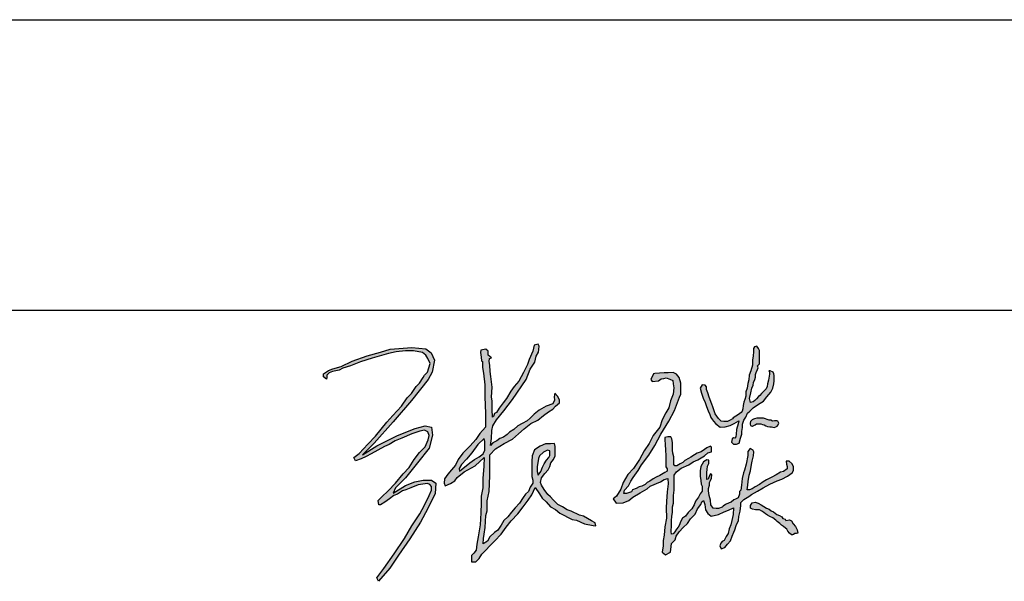
# Model space of a CAD drawing. Units: inches. Extents: x 437808 to 1331916, y 1202993 to 1292146.
# Drawn here: x 1116987 to 1118700, y 1205109 to 1206086 of the extents above; entities that cross this region are included whole.
import ezdxf
from ezdxf.enums import TextEntityAlignment as Align

# ---------------------------------------------------------------- set-up
doc = ezdxf.new("R2010")
doc.units = ezdxf.units.IN
doc.header["$MEASUREMENT"] = 0
doc.layers.add('LZ-TEXT', color=7, linetype='Continuous')
doc.layers.add('TK', color=7, linetype='Continuous')
doc.styles.add('-宋体', font='simplex.shx', dxfattribs={"width": 0.7, "bigfont": 'hzdx.shx'})
doc.styles.add('-黑体', font='simhei.ttf', dxfattribs={"width": 0.8})
doc.styles.add('SimHz', font='tssdeng.shx', dxfattribs={"width": 0.7, "bigfont": 'tssdchn.shx'})

# ---------------------------------------------------------------- blocks, each defined once
blk = doc.blocks.new('张琰')
h = blk.add_hatch(color=256)
h.paths.add_polyline_path([(472.9, -164.2), (472.9, -154.5), (468, -152.8), (459.9, -156.9), (451.8, -165), (449.3, -170.7), (447.7, -179.7), (446.9, -187), (446.9, -197.6), (448.5, -204.9), (454.2, -197.6), (457.5, -188.6), (461.5, -181.3), (466.4, -174), (471.3, -168.3)], flags=16)
h.paths.add_polyline_path([(336.2, -128.4), (322.4, -141.5), (310.2, -158.5), (298.8, -171.6), (288.2, -182.9), (283.3, -191.1), (284.1, -196.8), (306.1, -179.7), (315.9, -172.4), (325.6, -166.7), (333.8, -161), (337, -152.8), (337, -135)], flags=16)
h.paths.add_polyline_path([(350.9, 39.9), (344.4, 45.6), (344.4, 53.7), (339.5, 57.8), (328.9, 56.2), (328.1, 51.3), (329.7, 41.5), (330.5, 33.4), (332.2, 32.6), (332.2, 19.6), (334.6, 8.2), (337, -16.2), (337, -41.4), (338.7, -76.4), (338.7, -98.4), (338.7, -104.9), (326.5, -117.9), (318.3, -130.9), (306.9, -143.9), (299.6, -151.2), (291.5, -159.4), (281.7, -172.4), (276, -184.6), (267.9, -194.3), (259.7, -203.3), (253.2, -213), (252.4, -222), (254, -227.7), (265.4, -222.8), (274.4, -217.1), (279.3, -209.8), (293.9, -198.4), (316.7, -185.4), (336.2, -168.3), (335.4, -186.2), (333, -212.2), (333, -231.7), (329.7, -248.8), (329.7, -263.5), (328.9, -283.8), (327.3, -309), (323.2, -334.2), (320.8, -349.7), (319.1, -361.9), (314.2, -368.4), (309.4, -373.2), (309.4, -386.3), (318.3, -386.3), (325.6, -379.7), (331.3, -370), (339.5, -361.9), (347.6, -352.9), (358.2, -342.3), (371.2, -328.5), (381.5, -314.2), (392.1, -300.7), (406.2, -286.2), (417.6, -271.6), (427.5, -257.2), (435.5, -246.4), (442.8, -230.9), (451.8, -243.9), (457, -253.5), (465.4, -261.2), (474.6, -271.6), (485.1, -277.3), (494.1, -284.6), (520.1, -297.6), (529.1, -299.2), (545.4, -306.6), (563.4, -310.4), (569, -311.4), (568.1, -304.9), (560, -300.9), (543.7, -291.1), (534.8, -288.7), (517.7, -280.5), (509.4, -277.5), (499.5, -271.6), (489.6, -266.4), (480.2, -256.5), (474.5, -250.3), (468.8, -245.4), (461.4, -235.5), (455.5, -226.3), (453.5, -220.6), (455.7, -210.5), (462.4, -201.6), (469.7, -194.3), (472.9, -187), (475.4, -179.7), (481.1, -172.4), (484.3, -165), (484.3, -156.1), (484.3, -145.5), (482.7, -139), (474.6, -139.8), (464, -139.8), (452.6, -144.7), (441.2, -152), (436.3, -165), (435.5, -176.4), (435.5, -191.1), (435.5, -208.1), (437.9, -215.5), (437.9, -222), (432.2, -230.1), (428.2, -239.1), (422.5, -244.7), (417.6, -252.1), (409.5, -263.5), (400.5, -273.2), (393.2, -282.2), (385, -292.3), (376.9, -300), (371.2, -309.8), (364.7, -320.4), (357.4, -325.3), (347.6, -334.2), (342.7, -343.2), (333.8, -348.8), (334.6, -337.5), (336.2, -328.5), (337.7, -314.9), (338.4, -301.8), (339.1, -289.5), (341.9, -279.7), (342.3, -258.8), (346, -239.1), (347.6, -206.5), (347.6, -177.2), (347.6, -162.6), (359.8, -150.4), (377.7, -139), (394.8, -130.1), (407.8, -118.7), (419.2, -108.1), (433.1, -97.5), (447.7, -90.2), (459.9, -80.5), (470.5, -73.1), (479.4, -67.5), (485.1, -60.9), (493.3, -54.4), (493.3, -48.7), (490, -40.6), (483.5, -34.1), (481.9, -41.4), (482.7, -48.7), (479.4, -56.1), (465.6, -60.9), (451, -69.1), (440.4, -78), (432.2, -86.2), (425.7, -91.9), (415.2, -97.5), (406.2, -102.4), (398.1, -109.7), (389.1, -115.4), (384.2, -120.3), (376.1, -126), (368.8, -128.4), (362.3, -133.3), (354.1, -137.4), (349.2, -143.1), (350.9, -128.4), (351.7, -112.2), (354.1, -102.4), (361.4, -89.4), (376.9, -70.7), (394.8, -47.1), (423.3, -5.6), (432.2, 16.3), (442, 31), (444.4, 43.2), (449.3, 52.1), (450.1, 57), (451, 64.3), (448.5, 68.4), (440.4, 66.7), (437.9, 53.7), (429.8, 36.6), (426.5, 26.1), (418.4, 9), (408.6, -8.9), (398.9, -20.3), (391.6, -30), (382.6, -44.7), (375.3, -54.4), (367.1, -65), (361.4, -74), (357.4, -76.4), (355.7, -82.9), (353.3, -83.7), (352.5, -68.3), (352.5, -49.6), (350.9, -42.2), (352.5, -21.1), (350.1, 0.9), (348.4, 11.4), (347.6, 24.4), (346, 32.6), (346.8, 38.3)])
h = blk.add_hatch(color=256)
h.paths.add_polyline_path([(896.5, -102.7), (902, -100.2), (905.4, -98.3), (910.4, -98.3), (913.9, -98.3), (917.4, -99.2), (921, -99.8), (924.9, -102.1), (928.2, -103.5), (932.9, -103.9), (936.1, -104.3), (941.9, -105.5), (945.4, -104.5), (948.6, -102.6), (950.4, -100.2), (951.9, -96.7), (950, -92.7), (947.5, -91.5), (943.9, -91.5), (942.5, -91.5), (938.3, -92.3), (934.8, -90.5), (931.4, -90.2), (927.7, -88.9), (923.6, -87.3), (919.6, -86.1), (916, -86), (912.4, -85.8), (908.9, -86), (905.5, -86.1), (900.9, -87.4), (898.6, -88.3), (896.2, -89.6), (894, -91.7), (892.7, -93.3), (892, -96.8), (892, -99), (892.4, -101.7), (894.2, -102.3), (895.8, -103)], flags=17)
h.paths.add_polyline_path([(909.4, 59.6), (905.7, 64.4), (900.8, 62.6), (899, 59.6), (899, 52.9), (898.4, 43.1), (896.6, 35.8), (896.6, 24.3), (892.9, 12.7), (889.9, 3.6), (889.3, -6.1), (886.8, -14), (885.6, -23.8), (882.6, -31.1), (882.6, -40.2), (880.8, -46.9), (878.9, -53), (877.1, -59.6), (876.5, -66.3), (875.3, -71.8), (872.8, -74.2), (867.4, -78.5), (856, -85.3), (855.2, -87.6), (849.7, -90.1), (844.2, -93.1), (836.9, -93.1), (831.5, -92.5), (825.4, -87), (818.7, -77.3), (814.1, -62.3), (812, -56.6), (805.9, -42), (803.5, -32.9), (800.4, -26.2), (800.4, -20.7), (798, -17.1), (791.3, -16.5), (787.6, -23.8), (789.8, -33.6), (794.4, -46.7), (797.4, -51.2), (800.6, -61.6), (804.3, -70.7), (807.2, -78.2), (809.3, -84.7), (812.8, -89.7), (815, -92.6), (819.9, -98), (829.2, -104.8), (839.4, -104), (850, -101.5), (858.2, -97.4), (868, -91.9), (866.6, -98.2), (863.6, -109.9), (862.6, -119.8), (862.2, -125.4), (860.1, -127.8), (857, -127.2), (854, -129.3), (852.7, -136.6), (857, -140.5), (863.1, -140.5), (869.2, -138.1), (871.6, -127.8), (874.7, -119.9), (874.7, -113.8), (875.9, -105.3), (875.9, -98.6), (878.9, -90.1), (882.6, -83.9), (886, -75.8), (890.9, -71.7), (897.8, -64.5), (909.4, -57.2), (919.4, -50.5), (926.7, -41.7), (934.7, -32.1), (939.4, -23.3), (941.5, -14.5), (941.9, -8.2), (941.7, 3.2), (941.1, 6.6), (939.8, 10.3), (933.7, 12.7), (930.7, 12.7), (932.5, 9.7), (932.5, 6), (930.5, -6.9), (928.2, -14.6), (927.5, -19.9), (925.2, -25), (917.3, -32.3), (915.6, -34.7), (912.1, -38.5), (909.1, -40.6), (905.3, -45.4), (901.9, -48.9), (898.3, -52.3), (892.8, -53.6), (890.5, -45.1), (893.5, -32.9), (895.4, -23.8), (898.4, -17.1), (899, -11.6), (901.5, -5.5), (902.7, -0.6), (903.3, 4.8), (904.5, 9.1), (906.9, 15.8), (908.8, 18.8), (907.2, 23), (911.2, 27.3), (911.2, 31.6), (911.2, 36.5), (911.2, 41.9), (911.2, 49.8), (911.2, 55.3)])
h.paths.add_polyline_path([(892.8, -274.2), (892.8, -268.8), (896.2, -263), (902.3, -261.3), (908.4, -263.7), (914.5, -267.1), (920.6, -270.8), (926, -274.2), (931.8, -276.6), (935.5, -279.6), (940.6, -282), (944.3, -284.4), (947.7, -287.1), (953.2, -289.8), (957.9, -292.2), (959.9, -295.6), (964.7, -297.3), (966.4, -300), (974.2, -298.3), (977.9, -300.7), (982, -307.1), (986.4, -312.2), (990.1, -319.6), (991.8, -326.4), (988.8, -327.1), (985, -327.1), (982.7, -329.5), (980.6, -329.8), (977.9, -329.8), (973.8, -326.4), (970.5, -322), (968.4, -317.9), (965.7, -315.9), (961.3, -312.2), (957.2, -309.5), (953.8, -306.4), (948.1, -301.7), (945.4, -299.3), (938.9, -294.6), (932.8, -291.8), (928.1, -288.8), (924, -286.1), (920.3, -283), (916.2, -280.3), (911.4, -277.6), (908.1, -277.6), (903, -277.6), (896.5, -276.3)])
h.paths.add_polyline_path([(690, 6.4), (684.5, -5.3), (686.9, -9.6), (700.5, -7.8), (706, -4.1), (711.5, -3.5), (716.4, -2.2), (723.8, -4.7), (730, -7.2), (731.2, -14.5), (732.4, -22.5), (730.6, -36), (725, -50.1), (721.6, -64.3), (715.8, -75.2), (707.9, -89.9), (703, -104.6), (689.2, -122.3), (680.4, -139), (670.5, -154.7), (660.7, -172.4), (647.9, -191.1), (636.1, -203.9), (626.3, -220.6), (621.4, -234.3), (612.5, -249.1), (605.6, -255), (611.5, -263.8), (626.3, -262.8), (638.1, -257.9), (646.9, -251), (661.7, -242.2), (676.3, -233.6), (682.7, -228.4), (704.2, -218.9), (712.1, -214.6), (719.7, -212.3), (720.4, -223.5), (718.7, -240.2), (717.2, -260.2), (716.4, -273.7), (716.7, -295.2), (713.8, -312.9), (711.8, -330.6), (709.9, -341.4), (709.9, -353.2), (707.9, -366), (714.8, -371.9), (725.6, -366), (726.6, -354.2), (727.5, -348.3), (735.4, -340.4), (737.4, -332.6), (743.3, -323.7), (752.1, -314.9), (761, -306.1), (766.9, -296.2), (776.7, -286.4), (781.6, -275.6), (788.5, -266.8), (790.5, -260.9), (794.4, -257.9), (797.4, -266.8), (798.6, -277.9), (803.2, -285.4), (810.5, -290.8), (825.9, -287.6), (837.4, -281.7), (846.5, -278.5), (857.3, -273.6), (856.3, -287.3), (853.6, -300.3), (851.5, -309), (848.2, -317.1), (846, -326.9), (841.7, -333.4), (837.4, -342), (833, -343.7), (830.8, -347.4), (828.7, -352.9), (831.4, -359.4), (839, -356.1), (844.4, -349.6), (850.4, -342.6), (854.2, -332.8), (857.4, -324.1), (859.6, -319.8), (862.3, -310.6), (867.7, -300.3), (868.3, -291.6), (870.4, -283.5), (871, -280.8), (872.1, -268.9), (872.6, -262.4), (878.6, -255.9), (889.2, -250), (894.4, -245.8), (907.3, -238.8), (918.7, -231.5), (932.9, -224.3), (948.6, -216.8), (957.7, -213.6), (970.2, -207.1), (979.4, -200.1), (982.7, -195.2), (982.7, -187.6), (979.4, -181.6), (973.4, -175.7), (966.9, -175.7), (967.5, -182.2), (969.1, -187.1), (969.1, -191.9), (961.5, -197.4), (955.5, -199), (946.3, -204.4), (937.1, -209.3), (926.3, -214.7), (919.2, -219), (911.6, -225), (902.4, -229.3), (895.9, -233.7), (890.5, -235.8), (885.6, -235.8), (886.7, -226.1), (887.8, -218.5), (889.9, -205.5), (892.7, -196.3), (894.8, -182.7), (895.9, -175.7), (898.6, -164.8), (899.7, -156.7), (898.1, -153.5), (898.1, -152.9), (891.6, -149.7), (887.2, -155.6), (886.7, -164.3), (883.4, -182.2), (880.2, -194.6), (878, -200.1), (874.8, -211.9), (873.7, -226.1), (872.1, -236.4), (869.3, -239.1), (869.3, -245), (866.6, -252.6), (861.2, -255.3), (857.4, -257), (852, -261.3), (847.9, -263.3), (840.6, -266.7), (835.7, -270), (833, -272.1), (826, -274.8), (820.5, -274.8), (814.6, -274.3), (809.7, -267.3), (808.6, -257.5), (805.9, -247.7), (804.8, -238), (804.8, -233.1), (806.5, -226.1), (807, -220.7), (809.2, -216.3), (810.8, -211.4), (811.9, -203.9), (808.6, -202.2), (806.5, -206), (804.3, -213.6), (801.6, -214.2), (801.6, -207.7), (801.6, -199.5), (802.1, -193.6), (802.7, -186.5), (805.4, -181.1), (805.4, -174.1), (801.6, -173), (794, -177.3), (788.6, -187.1), (787.5, -196.3), (787.5, -207.1), (788.6, -216.3), (789.6, -223.9), (791.3, -228.2), (791.8, -233.7), (791.8, -238.5), (787.5, -244.5), (783.7, -251.5), (777.7, -259.7), (774.5, -267.3), (769.6, -275.4), (762, -283.5), (756.6, -290.6), (750.6, -294.9), (746.3, -302.5), (744.1, -309), (741.4, -313.9), (738.1, -318.2), (734.3, -323.6), (731.1, -327.9), (727.3, -328.5), (726.8, -323.1), (727.3, -310.1), (727.3, -299.8), (727.8, -291.6), (729.5, -282.4), (729.5, -271.6), (731.6, -264), (731.6, -255.9), (731.6, -247.7), (732.7, -236.9), (732.7, -227.7), (733.3, -217.9), (733.3, -210.9), (733.3, -205.5), (738.1, -198.4), (747.9, -190.9), (763.6, -183.3), (772.7, -177.3), (782.6, -173), (796.1, -164.8), (803.2, -158.9), (811.3, -156.7), (811.3, -150.2), (811.3, -146.4), (809.2, -144.3), (801, -148), (796.7, -151.3), (789.1, -156.7), (781, -159.4), (775.5, -162.7), (767.8, -167.6), (763.1, -170.3), (755.5, -174.6), (751.1, -178.9), (745.2, -181.6), (738.7, -185.4), (734.3, -185.4), (732.2, -182.7), (732.2, -174.6), (732.2, -167), (730, -159.4), (729.5, -152.9), (729.5, -145.3), (729.5, -137.2), (728.4, -129.1), (726.2, -124.8), (723.5, -124.8), (719.7, -124.8), (713.2, -126.4), (713.2, -131.3), (714.3, -141.5), (714.8, -152.9), (715.4, -164.3), (715.4, -171.9), (715.9, -181.6), (715.9, -187.6), (718.6, -191.9), (718.6, -196.8), (713.7, -199.5), (702.9, -206), (695.4, -209.2), (689, -212.7), (681.8, -217.9), (676.9, -220.7), (672.5, -224.4), (665.5, -228.2), (660.1, -229.3), (653.6, -233.1), (646, -235.8), (643.8, -240.2), (633.5, -243.4), (627.5, -243.4), (629.2, -236.9), (637.3, -227.2), (642.7, -217.9), (647.1, -210.4), (657.4, -195.2), (664.9, -183.3), (680.1, -163.2), (692.6, -143.2), (705.1, -119.9), (722, -92.1), (733.4, -70), (743.9, -42.5), (746.9, -35.8), (746.9, -24.8), (746.9, -13), (743.5, -1.2), (737.6, 5.5), (730.8, 9.3), (720.7, 8.9), (712.3, 8.9), (702.6, 7.6), (692.9, 7.2)])
blk.add_hatch(color=256).paths.add_polyline_path([(6.1, -4.3), (0, 0), (0, 6.7), (10.4, 13.4), (19.5, 17.1), (37.3, 22), (59.9, 33), (91, 44), (119.1, 51.9), (139.3, 58), (184.5, 61.7), (213.8, 58.6), (225.4, 50.1), (232.1, 34.8), (227.2, 9.8), (218.7, -5.5), (183.9, -49.4), (145.6, -93.7), (105.7, -138.2), (81.3, -162.7), (111.6, -144.1), (154.6, -122.6), (191.7, -108), (212.2, -102.1), (225.9, -105), (227.9, -121.6), (221, -149), (196.6, -179.3), (171.2, -210.5), (150.7, -232), (145.8, -242.7), (171.2, -227.1), (190.7, -219.3), (208.3, -215.4), (225.9, -215.4), (234.7, -222.2), (233.7, -243.7), (218.3, -275.2), (202.5, -303.3), (180.2, -338), (156.5, -372.6), (138.5, -399.7), (115.3, -427), (111.3, -419.7), (126.2, -400), (147.7, -369.7), (169.2, -337.5), (184.9, -311.1), (201.5, -285.7), (211.1, -267.6), (220.6, -247.8), (225.9, -236.9), (225.9, -229.1), (222.2, -224.6), (217.5, -222.7), (207.9, -223.7), (197.8, -225.4), (182.9, -232), (172.2, -235.9), (165.3, -237.9), (154.6, -244.7), (146.7, -247.6), (138, -254.5), (128.2, -261.3), (119.4, -267.2), (115.5, -267.2), (114.5, -258.4), (122.3, -250.6), (135, -237.9), (150.7, -222.2), (166.3, -202.7), (179, -189), (189.7, -172.4), (200.5, -157.8), (212.2, -146.1), (216.7, -136.3), (219.1, -131.4), (220.7, -122.4), (218.4, -114.5), (211.4, -111), (201.6, -113), (184.9, -118.7), (164.1, -127.9), (149.7, -133.4), (137, -141.2), (127.2, -145.1), (113.5, -152.9), (99.9, -160.4), (88.9, -166.2), (79.1, -171.2), (66.6, -175.4), (63.7, -168.5), (74.4, -159.7), (93, -140.2), (108.6, -123.6), (132.5, -94.2), (144.8, -80.6), (163.4, -61.1), (175.1, -43.5), (183.9, -34.7), (193.7, -20.1), (200.5, -13.2), (208.3, -1.5), (211.2, 3.4), (217.1, 10.2), (220, 19), (223, 27.8), (218.1, 38.5), (214.2, 45.4), (207.3, 51.2), (188.4, 54.8), (171.3, 54.4), (152.2, 52.3), (136.1, 49), (101.8, 39.5), (77.4, 31.7), (56.8, 22.9), (40.2, 18), (32.9, 14), (18.7, 11.2), (12.1, 8.3), (7, 3.4), (7, -1.5)])
for points in [[(350.9, 39.9), (344.4, 45.6), (344.4, 53.7), (339.5, 57.8), (328.9, 56.2), (328.1, 51.3), (329.7, 41.5), (330.5, 33.4), (332.2, 32.6), (332.2, 19.6), (334.6, 8.2), (337, -16.2), (337, -41.4), (338.7, -76.4), (338.7, -98.4), (338.7, -104.9), (326.5, -117.9), (318.3, -130.9), (306.9, -143.9), (299.6, -151.2), (291.5, -159.4), (281.7, -172.4), (276, -184.6), (267.9, -194.3), (259.7, -203.3), (253.2, -213), (252.4, -222), (254, -227.7), (265.4, -222.8), (274.4, -217.1), (279.3, -209.8), (293.9, -198.4), (316.7, -185.4), (336.2, -168.3), (335.4, -186.2), (333, -212.2), (333, -231.7), (329.7, -248.8), (329.7, -263.5), (328.9, -283.8), (327.3, -309), (323.2, -334.2), (320.8, -349.7), (319.1, -361.9), (314.2, -368.4), (309.4, -373.2), (309.4, -386.3), (318.3, -386.3), (325.6, -379.7), (331.3, -370), (339.5, -361.9), (347.6, -352.9), (358.2, -342.3), (371.2, -328.5), (381.5, -314.2), (392.1, -300.7), (406.2, -286.2), (417.6, -271.6), (427.5, -257.2), (435.5, -246.4), (442.8, -230.9), (451.8, -243.9), (457, -253.5), (465.4, -261.2), (474.6, -271.6), (485.1, -277.3), (494.1, -284.6), (520.1, -297.6), (529.1, -299.2), (545.4, -306.6), (563.4, -310.4), (569, -311.4), (568.1, -304.9), (560, -300.9), (543.7, -291.1), (534.8, -288.7), (517.7, -280.5), (509.4, -277.5), (499.5, -271.6), (489.6, -266.4), (480.2, -256.5), (474.5, -250.3), (468.8, -245.4), (461.4, -235.5), (455.5, -226.3), (453.5, -220.6), (455.7, -210.5), (462.4, -201.6), (469.7, -194.3), (472.9, -187), (475.4, -179.7), (481.1, -172.4), (484.3, -165), (484.3, -156.1), (484.3, -145.5), (482.7, -139), (474.6, -139.8), (464, -139.8), (452.6, -144.7), (441.2, -152), (436.3, -165), (435.5, -176.4), (435.5, -191.1), (435.5, -208.1), (437.9, -215.5), (437.9, -222), (432.2, -230.1), (428.2, -239.1), (422.5, -244.7), (417.6, -252.1), (409.5, -263.5), (400.5, -273.2), (393.2, -282.2), (385, -292.3), (376.9, -300), (371.2, -309.8), (364.7, -320.4), (357.4, -325.3), (347.6, -334.2), (342.7, -343.2), (333.8, -348.8), (334.6, -337.5), (336.2, -328.5), (337.7, -314.9), (338.4, -301.8), (339.1, -289.5), (341.9, -279.7), (342.3, -258.8), (346, -239.1), (347.6, -206.5), (347.6, -177.2), (347.6, -162.6), (359.8, -150.4), (377.7, -139), (394.8, -130.1), (407.8, -118.7), (419.2, -108.1), (433.1, -97.5), (447.7, -90.2), (459.9, -80.5), (470.5, -73.1), (479.4, -67.5), (485.1, -60.9), (493.3, -54.4), (493.3, -48.7), (490, -40.6), (483.5, -34.1), (481.9, -41.4), (482.7, -48.7), (479.4, -56.1), (465.6, -60.9), (451, -69.1), (440.4, -78), (432.2, -86.2), (425.7, -91.9), (415.2, -97.5), (406.2, -102.4), (398.1, -109.7), (389.1, -115.4), (384.2, -120.3), (376.1, -126), (368.8, -128.4), (362.3, -133.3), (354.1, -137.4), (349.2, -143.1), (350.9, -128.4), (351.7, -112.2), (354.1, -102.4), (361.4, -89.4), (376.9, -70.7), (394.8, -47.1), (423.3, -5.6), (432.2, 16.3), (442, 31), (444.4, 43.2), (449.3, 52.1), (450.1, 57), (451, 64.3), (448.5, 68.4), (440.4, 66.7), (437.9, 53.7), (429.8, 36.6), (426.5, 26.1), (418.4, 9), (408.6, -8.9), (398.9, -20.3), (391.6, -30), (382.6, -44.7), (375.3, -54.4), (367.1, -65), (361.4, -74), (357.4, -76.4), (355.7, -82.9), (353.3, -83.7), (352.5, -68.3), (352.5, -49.6), (350.9, -42.2), (352.5, -21.1), (350.1, 0.9), (348.4, 11.4), (347.6, 24.4), (346, 32.6), (346.8, 38.3)], [(909.4, 59.6), (905.7, 64.4), (900.8, 62.6), (899, 59.6), (899, 52.9), (898.4, 43.1), (896.6, 35.8), (896.6, 24.3), (892.9, 12.7), (889.9, 3.6), (889.3, -6.1), (886.8, -14), (885.6, -23.8), (882.6, -31.1), (882.6, -40.2), (880.8, -46.9), (878.9, -53), (877.1, -59.6), (876.5, -66.3), (875.3, -71.8), (872.8, -74.2), (867.4, -78.5), (856, -85.3), (855.2, -87.6), (849.7, -90.1), (844.2, -93.1), (836.9, -93.1), (831.5, -92.5), (825.4, -87), (818.7, -77.3), (814.1, -62.3), (812, -56.6), (805.9, -42), (803.5, -32.9), (800.4, -26.2), (800.4, -20.7), (798, -17.1), (791.3, -16.5), (787.6, -23.8), (789.8, -33.6), (794.4, -46.7), (797.4, -51.2), (800.6, -61.6), (804.3, -70.7), (807.2, -78.2), (809.3, -84.7), (812.8, -89.7), (815, -92.6), (819.9, -98), (829.2, -104.8), (839.4, -104), (850, -101.5), (858.2, -97.4), (868, -91.9), (866.6, -98.2), (863.6, -109.9), (862.6, -119.8), (862.2, -125.4), (860.1, -127.8), (857, -127.2), (854, -129.3), (852.7, -136.6), (857, -140.5), (863.1, -140.5), (869.2, -138.1), (871.6, -127.8), (874.7, -119.9), (874.7, -113.8), (875.9, -105.3), (875.9, -98.6), (878.9, -90.1), (882.6, -83.9), (886, -75.8), (890.9, -71.7), (897.8, -64.5), (909.4, -57.2), (919.4, -50.5), (926.7, -41.7), (934.7, -32.1), (939.4, -23.3), (941.5, -14.5), (941.9, -8.2), (941.7, 3.2), (941.1, 6.6), (939.8, 10.3), (933.7, 12.7), (930.7, 12.7), (932.5, 9.7), (932.5, 6), (930.5, -6.9), (928.2, -14.6), (927.5, -19.9), (925.2, -25), (917.3, -32.3), (915.6, -34.7), (912.1, -38.5), (909.1, -40.6), (905.3, -45.4), (901.9, -48.9), (898.3, -52.3), (892.8, -53.6), (890.5, -45.1), (893.5, -32.9), (895.4, -23.8), (898.4, -17.1), (899, -11.6), (901.5, -5.5), (902.7, -0.6), (903.3, 4.8), (904.5, 9.1), (906.9, 15.8), (908.8, 18.8), (907.2, 23), (911.2, 27.3), (911.2, 31.6), (911.2, 36.5), (911.2, 41.9), (911.2, 49.8), (911.2, 55.3)], [(6.1, -4.3), (0, 0), (0, 6.7), (10.4, 13.4), (19.5, 17.1), (37.3, 22), (59.9, 33), (91, 44), (119.1, 51.9), (139.3, 58), (184.5, 61.7), (213.8, 58.6), (225.4, 50.1), (232.1, 34.8), (227.2, 9.8), (218.7, -5.5), (183.9, -49.4), (145.6, -93.7), (105.7, -138.2), (81.3, -162.7), (111.6, -144.1), (154.6, -122.6), (191.7, -108), (212.2, -102.1), (225.9, -105), (227.9, -121.6), (221, -149), (196.6, -179.3), (171.2, -210.5), (150.7, -232), (145.8, -242.7), (171.2, -227.1), (190.7, -219.3), (208.3, -215.4), (225.9, -215.4), (234.7, -222.2), (233.7, -243.7), (218.3, -275.2), (202.5, -303.3), (180.2, -338), (156.5, -372.6), (138.5, -399.7), (115.3, -427), (111.3, -419.7), (126.2, -400), (147.7, -369.7), (169.2, -337.5), (184.9, -311.1), (201.5, -285.7), (211.1, -267.6), (220.6, -247.8), (225.9, -236.9), (225.9, -229.1), (222.2, -224.6), (217.5, -222.7), (207.9, -223.7), (197.8, -225.4), (182.9, -232), (172.2, -235.9), (165.3, -237.9), (154.6, -244.7), (146.7, -247.6), (138, -254.5), (128.2, -261.3), (119.4, -267.2), (115.5, -267.2), (114.5, -258.4), (122.3, -250.6), (135, -237.9), (150.7, -222.2), (166.3, -202.7), (179, -189), (189.7, -172.4), (200.5, -157.8), (212.2, -146.1), (216.7, -136.3), (219.1, -131.4), (220.7, -122.4), (218.4, -114.5), (211.4, -111), (201.6, -113), (184.9, -118.7), (164.1, -127.9), (149.7, -133.4), (137, -141.2), (127.2, -145.1), (113.5, -152.9), (99.9, -160.4), (88.9, -166.2), (79.1, -171.2), (66.6, -175.4), (63.7, -168.5), (74.4, -159.7), (93, -140.2), (108.6, -123.6), (132.5, -94.2), (144.8, -80.6), (163.4, -61.1), (175.1, -43.5), (183.9, -34.7), (193.7, -20.1), (200.5, -13.2), (208.3, -1.5), (211.2, 3.4), (217.1, 10.2), (220, 19), (223, 27.8), (218.1, 38.5), (214.2, 45.4), (207.3, 51.2), (188.4, 54.8), (171.3, 54.4), (152.2, 52.3), (136.1, 49), (101.8, 39.5), (77.4, 31.7), (56.8, 22.9), (40.2, 18), (32.9, 14), (18.7, 11.2), (12.1, 8.3), (7, 3.4), (7, -1.5)], [(690, 6.4), (684.5, -5.3), (686.9, -9.6), (700.5, -7.8), (706, -4.1), (711.5, -3.5), (716.4, -2.2), (723.8, -4.7), (730, -7.2), (731.2, -14.5), (732.4, -22.5), (730.6, -36), (725, -50.1), (721.6, -64.3), (715.8, -75.2), (707.9, -89.9), (703, -104.6), (689.2, -122.3), (680.4, -139), (670.5, -154.7), (660.7, -172.4), (647.9, -191.1), (636.1, -203.9), (626.3, -220.6), (621.4, -234.3), (612.5, -249.1), (605.6, -255), (611.5, -263.8), (626.3, -262.8), (638.1, -257.9), (646.9, -251), (661.7, -242.2), (676.3, -233.6), (682.7, -228.4), (704.2, -218.9), (712.1, -214.6), (719.7, -212.3), (720.4, -223.5), (718.7, -240.2), (717.2, -260.2), (716.4, -273.7), (716.7, -295.2), (713.8, -312.9), (711.8, -330.6), (709.9, -341.4), (709.9, -353.2), (707.9, -366), (714.8, -371.9), (725.6, -366), (726.6, -354.2), (727.5, -348.3), (735.4, -340.4), (737.4, -332.6), (743.3, -323.7), (752.1, -314.9), (761, -306.1), (766.9, -296.2), (776.7, -286.4), (781.6, -275.6), (788.5, -266.8), (790.5, -260.9), (794.4, -257.9), (797.4, -266.8), (798.6, -277.9), (803.2, -285.4), (810.5, -290.8), (825.9, -287.6), (837.4, -281.7), (846.5, -278.5), (857.3, -273.6), (856.3, -287.3), (853.6, -300.3), (851.5, -309), (848.2, -317.1), (846, -326.9), (841.7, -333.4), (837.4, -342), (833, -343.7), (830.8, -347.4), (828.7, -352.9), (831.4, -359.4), (839, -356.1), (844.4, -349.6), (850.4, -342.6), (854.2, -332.8), (857.4, -324.1), (859.6, -319.8), (862.3, -310.6), (867.7, -300.3), (868.3, -291.6), (870.4, -283.5), (871, -280.8), (872.1, -268.9), (872.6, -262.4), (878.6, -255.9), (889.2, -250), (894.4, -245.8), (907.3, -238.8), (918.7, -231.5), (932.9, -224.3), (948.6, -216.8), (957.7, -213.6), (970.2, -207.1), (979.4, -200.1), (982.7, -195.2), (982.7, -187.6), (979.4, -181.6), (973.4, -175.7), (966.9, -175.7), (967.5, -182.2), (969.1, -187.1), (969.1, -191.9), (961.5, -197.4), (955.5, -199), (946.3, -204.4), (937.1, -209.3), (926.3, -214.7), (919.2, -219), (911.6, -225), (902.4, -229.3), (895.9, -233.7), (890.5, -235.8), (885.6, -235.8), (886.7, -226.1), (887.8, -218.5), (889.9, -205.5), (892.7, -196.3), (894.8, -182.7), (895.9, -175.7), (898.6, -164.8), (899.7, -156.7), (898.1, -153.5), (898.1, -152.9), (891.6, -149.7), (887.2, -155.6), (886.7, -164.3), (883.4, -182.2), (880.2, -194.6), (878, -200.1), (874.8, -211.9), (873.7, -226.1), (872.1, -236.4), (869.3, -239.1), (869.3, -245), (866.6, -252.6), (861.2, -255.3), (857.4, -257), (852, -261.3), (847.9, -263.3), (840.6, -266.7), (835.7, -270), (833, -272.1), (826, -274.8), (820.5, -274.8), (814.6, -274.3), (809.7, -267.3), (808.6, -257.5), (805.9, -247.7), (804.8, -238), (804.8, -233.1), (806.5, -226.1), (807, -220.7), (809.2, -216.3), (810.8, -211.4), (811.9, -203.9), (808.6, -202.2), (806.5, -206), (804.3, -213.6), (801.6, -214.2), (801.6, -207.7), (801.6, -199.5), (802.1, -193.6), (802.7, -186.5), (805.4, -181.1), (805.4, -174.1), (801.6, -173), (794, -177.3), (788.6, -187.1), (787.5, -196.3), (787.5, -207.1), (788.6, -216.3), (789.6, -223.9), (791.3, -228.2), (791.8, -233.7), (791.8, -238.5), (787.5, -244.5), (783.7, -251.5), (777.7, -259.7), (774.5, -267.3), (769.6, -275.4), (762, -283.5), (756.6, -290.6), (750.6, -294.9), (746.3, -302.5), (744.1, -309), (741.4, -313.9), (738.1, -318.2), (734.3, -323.6), (731.1, -327.9), (727.3, -328.5), (726.8, -323.1), (727.3, -310.1), (727.3, -299.8), (727.8, -291.6), (729.5, -282.4), (729.5, -271.6), (731.6, -264), (731.6, -255.9), (731.6, -247.7), (732.7, -236.9), (732.7, -227.7), (733.3, -217.9), (733.3, -210.9), (733.3, -205.5), (738.1, -198.4), (747.9, -190.9), (763.6, -183.3), (772.7, -177.3), (782.6, -173), (796.1, -164.8), (803.2, -158.9), (811.3, -156.7), (811.3, -150.2), (811.3, -146.4), (809.2, -144.3), (801, -148), (796.7, -151.3), (789.1, -156.7), (781, -159.4), (775.5, -162.7), (767.8, -167.6), (763.1, -170.3), (755.5, -174.6), (751.1, -178.9), (745.2, -181.6), (738.7, -185.4), (734.3, -185.4), (732.2, -182.7), (732.2, -174.6), (732.2, -167), (730, -159.4), (729.5, -152.9), (729.5, -145.3), (729.5, -137.2), (728.4, -129.1), (726.2, -124.8), (723.5, -124.8), (719.7, -124.8), (713.2, -126.4), (713.2, -131.3), (714.3, -141.5), (714.8, -152.9), (715.4, -164.3), (715.4, -171.9), (715.9, -181.6), (715.9, -187.6), (718.6, -191.9), (718.6, -196.8), (713.7, -199.5), (702.9, -206), (695.4, -209.2), (689, -212.7), (681.8, -217.9), (676.9, -220.7), (672.5, -224.4), (665.5, -228.2), (660.1, -229.3), (653.6, -233.1), (646, -235.8), (643.8, -240.2), (633.5, -243.4), (627.5, -243.4), (629.2, -236.9), (637.3, -227.2), (642.7, -217.9), (647.1, -210.4), (657.4, -195.2), (664.9, -183.3), (680.1, -163.2), (692.6, -143.2), (705.1, -119.9), (722, -92.1), (733.4, -70), (743.9, -42.5), (746.9, -35.8), (746.9, -24.8), (746.9, -13), (743.5, -1.2), (737.6, 5.5), (730.8, 9.3), (720.7, 8.9), (712.3, 8.9), (702.6, 7.6), (692.9, 7.2)], [(896.5, -102.7), (902, -100.2), (905.4, -98.3), (910.4, -98.3), (913.9, -98.3), (917.4, -99.2), (921, -99.8), (924.9, -102.1), (928.2, -103.5), (932.9, -103.9), (936.1, -104.3), (941.9, -105.5), (945.4, -104.5), (948.6, -102.6), (950.4, -100.2), (951.9, -96.7), (950, -92.7), (947.5, -91.5), (943.9, -91.5), (942.5, -91.5), (938.3, -92.3), (934.8, -90.5), (931.4, -90.2), (927.7, -88.9), (923.6, -87.3), (919.6, -86.1), (916, -86), (912.4, -85.8), (908.9, -86), (905.5, -86.1), (900.9, -87.4), (898.6, -88.3), (896.2, -89.6), (894, -91.7), (892.7, -93.3), (892, -96.8), (892, -99), (892.4, -101.7), (894.2, -102.3), (895.8, -103)], [(336.2, -128.4), (322.4, -141.5), (310.2, -158.5), (298.8, -171.6), (288.2, -182.9), (283.3, -191.1), (284.1, -196.8), (306.1, -179.7), (315.9, -172.4), (325.6, -166.7), (333.8, -161), (337, -152.8), (337, -135)], [(472.9, -164.2), (472.9, -154.5), (468, -152.8), (459.9, -156.9), (451.8, -165), (449.3, -170.7), (447.7, -179.7), (446.9, -187), (446.9, -197.6), (448.5, -204.9), (454.2, -197.6), (457.5, -188.6), (461.5, -181.3), (466.4, -174), (471.3, -168.3)], [(892.8, -274.2), (892.8, -268.8), (896.2, -263), (902.3, -261.3), (908.4, -263.7), (914.5, -267.1), (920.6, -270.8), (926, -274.2), (931.8, -276.6), (935.5, -279.6), (940.6, -282), (944.3, -284.4), (947.7, -287.1), (953.2, -289.8), (957.9, -292.2), (959.9, -295.6), (964.7, -297.3), (966.4, -300), (974.2, -298.3), (977.9, -300.7), (982, -307.1), (986.4, -312.2), (990.1, -319.6), (991.8, -326.4), (988.8, -327.1), (985, -327.1), (982.7, -329.5), (980.6, -329.8), (977.9, -329.8), (973.8, -326.4), (970.5, -322), (968.4, -317.9), (965.7, -315.9), (961.3, -312.2), (957.2, -309.5), (953.8, -306.4), (948.1, -301.7), (945.4, -299.3), (938.9, -294.6), (932.8, -291.8), (928.1, -288.8), (924, -286.1), (920.3, -283), (916.2, -280.3), (911.4, -277.6), (908.1, -277.6), (903, -277.6), (896.5, -276.3)]]:
    blk.add_lwpolyline(points, close=True)
blk = doc.blocks.new('A0_标准图框_3tq_1')
for p, q in [((-69.9, 20.522), (-0.5, 20.522)), ((-69.9, 15.467), (-0.5, 15.467))]:
    blk.add_line(p, q)
at = {"layer": 'LZ-TEXT', "style": '-宋体', "width": 0.8, "flags": 3}
for tag, p in [('LZCO_NCDI_ZXZRID-W63-H29-D10_T7', (-34.049, 228.29)), ('LZCO_NZZ-W63-H29-D10_T7', (-34.349, 181.71))]:
    blk.add_attdef(tag, text='', height=3, dxfattribs=at).set_placement(p, align=Align.MIDDLE_CENTER)
at = {"layer": 'LZ-TEXT', "style": 'SimHz'}
for tag, height, width, p in [('建设单位', 5, 0.8, (-35.076, 105.931)), ('项目名称', 5, 0.8, (-35.129, 84.206)), ('子项名称', 5, 0.8, (-35.82, 78.157)), ('图纸名称', 5, 0.8, (-34.497, 68.335)), ('共几页', 2.5, 0.8, (-8.867, 60.793)), ('图号', 3.8, 0.8, (-41.005, 57.779)), ('第几页', 2.5, 0.8, (-8.83, 56.289)), ('专业', 3, 0.8, (-64.071, 47.462)), ('阶段', 3, 0.7, (-52.118, 47.409)), ('版次', 2.5, 0.7, (-40.522, 47.573)), ('比例', 2.5, 0.7, (-29.015, 47.667)), ('出图日期', 2.5, 0.7, (-11.882, 47.568))]:
    blk.add_attdef(tag, text='', height=height, dxfattribs=dict(at, width=width)).set_placement(p, align=Align.CENTER)
at = {"layer": 'LZ-TEXT', "style": '-黑体', "width": 0.8, "flags": 3}
for tag, height, p in [('N总工程师_T5', 2.25, (-37.515, 42.353)), ('N总工程师_T6_H12_MV0.5_W15', 1.125, (-11.578, 43.199)), ('N审定_T5', 2.25, (-37.416, 37.481)), ('N审定_T6_H12_MV0.5_W15', 1.125, (-12.078, 38.144)), ('N项目负责_T5', 2.25, (-37.416, 32.425)), ('N项目负责_T6_H12_MV0.5_W15', 1.125, (-12.078, 33.088)), ('N主师_T5', 2.25, (-37.416, 27.37)), ('N主师_T6_H12_MV0.5_W15', 1.125, (-12.078, 28.033)), ('N审核_T5', 2.25, (-37.416, 22.314)), ('N审核_T6_H12_MV0.5_W15', 1.125, (-12.078, 22.977)), ('N复核_T5', 2.25, (-37.416, 17.259)), ('N复核_T6_H12_MV0.5_W15', 1.125, (-12.078, 17.922)), ('N校对_T5', 2.25, (-37.416, 12.203)), ('N校对_T6_H12_MV0.5_W15', 1.125, (-12.078, 12.866)), ('N专业负责_T5', 2.25, (-37.416, 7.147)), ('N专业负责_T6_H12_MV0.5_W15', 1.125, (-12.078, 7.811)), ('N设计_T5', 2.25, (-37.416, 2.092)), ('N设计_T6_H12_MV0.5_W15', 1.125, (-12.078, 2.755))]:
    blk.add_attdef(tag, text='', height=height, dxfattribs=at).set_placement(p, align=Align.CENTER)
at = {"layer": 'TK', "style": '-宋体', "width": 0.8, "flags": 3}
blk.add_attdef('LZCO_NFZR-W20-H20-D10_T7', text='', height=1, dxfattribs=at).set_placement((-59.286, 266.291), align=Align.MIDDLE_CENTER)

msp = doc.modelspace()

# ---------------------------------------------------------------- block references
for name, p, xscale, yscale, zscale in [('A0_标准图框_3tq_1', (1119413.7, 1204034), 100, 100, 100), ('张琰', (1117515.5, 1205464.8), 0.8325544925412229, 0.8325544925412229, 0.8325544925412229)]:
    msp.add_blockref(name, p, dxfattribs=dict(xscale=xscale, yscale=yscale, zscale=zscale))

doc.saveas('drawing.dxf')
